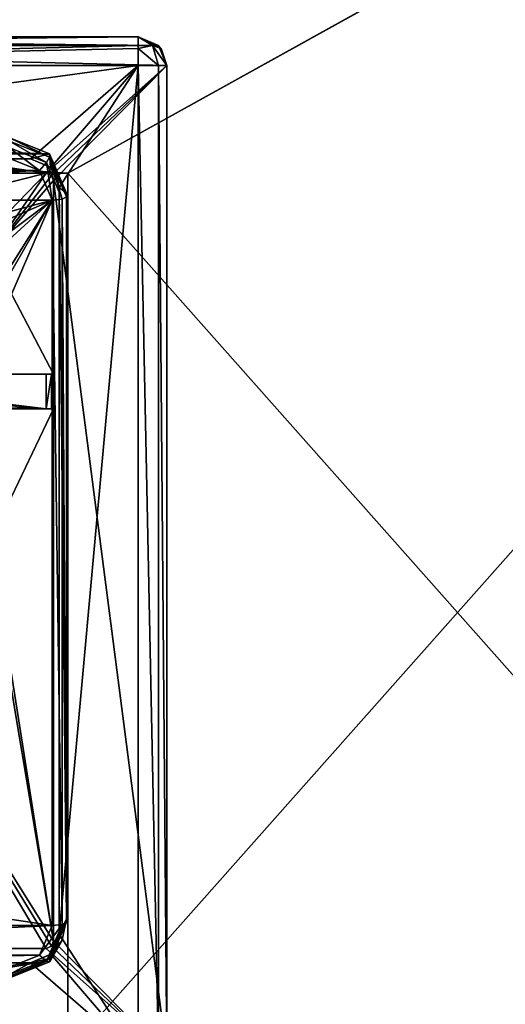
# Model space of a CAD drawing. Units: millimetres. Extents: x -250 to 255, y -316 to 344.
# Drawn here: x 189 to 206, y 236 to 270 of the extents above; entities that cross this region are included whole.
import ezdxf

# ---------------------------------------------------------------- set-up
doc = ezdxf.new("R2010")
doc.units = ezdxf.units.MM
doc.header["$LTSCALE"] = 26.699852
for name, color, linetype in [('1', 7, 'CONTINUOUS'), ('130', 7, 'CONTINUOUS'), ('131', 7, 'CONTINUOUS'), ('148', 7, 'CONTINUOUS'), ('149', 7, 'CONTINUOUS'), ('154', 7, 'CONTINUOUS'), ('156', 7, 'CONTINUOUS'), ('157', 7, 'CONTINUOUS'), ('158', 7, 'CONTINUOUS'), ('159', 7, 'CONTINUOUS'), ('161', 7, 'CONTINUOUS'), ('164', 7, 'CONTINUOUS'), ('168', 7, 'CONTINUOUS'), ('169', 7, 'CONTINUOUS'), ('173', 7, 'CONTINUOUS'), ('176', 7, 'CONTINUOUS'), ('177', 7, 'CONTINUOUS'), ('178', 7, 'CONTINUOUS'), ('181', 7, 'CONTINUOUS'), ('182', 7, 'CONTINUOUS'), ('183', 7, 'CONTINUOUS'), ('187', 7, 'CONTINUOUS'), ('188', 7, 'CONTINUOUS'), ('191', 7, 'CONTINUOUS'), ('2', 7, 'CONTINUOUS'), ('228', 7, 'CONTINUOUS'), ('229', 7, 'CONTINUOUS'), ('231', 7, 'CONTINUOUS'), ('232', 7, 'CONTINUOUS'), ('233', 7, 'CONTINUOUS'), ('237', 7, 'CONTINUOUS'), ('239', 7, 'CONTINUOUS'), ('241', 7, 'CONTINUOUS'), ('244', 7, 'CONTINUOUS'), ('245', 7, 'CONTINUOUS'), ('251', 7, 'CONTINUOUS'), ('252', 7, 'CONTINUOUS'), ('253', 7, 'CONTINUOUS')]:
    doc.layers.add(name, color=color, linetype=linetype)

msp = doc.modelspace()

# ---------------------------------------------------------------- linework, layer by layer
at = {"layer": '1', "color": 253, "linetype": 'Continuous', "true_color": 0xa2afbf}
for points in [[(-248.2, 293.7, -293), (248.2, 293.7, -293), (59.6, -0.607, -293), (-248.2, 293.7, -293)], [(59.6, -0.607, -293), (248.2, 293.7, -293), (59.893, -0.9, -293), (59.6, -0.607, -293)], [(248.2, 293.7, -293), (248.2, -293.7, -293), (59.893, -0.9, -293), (248.2, 293.7, -293)]]:
    msp.add_3dface(points, dxfattribs=at)
at = {"layer": '130', "color": 253, "linetype": 'Continuous', "true_color": 0xa2afbf}
for points in [[(244.5, 294.5, 294.5), (-244.5, 294.5, 294.5), (191.05, 264.8, 294.5), (244.5, 294.5, 294.5)], [(-244.5, 294.5, 294.5), (168.95, 264.8, 294.5), (191.05, 264.8, 294.5), (-244.5, 294.5, 294.5)], [(244.5, 204.5, 294.5), (244.5, 294.5, 294.5), (191.05, 264.8, 294.5), (244.5, 204.5, 294.5)], [(191.05, 234.2, 294.5), (244.5, 204.5, 294.5), (191.05, 264.8, 294.5), (191.05, 234.2, 294.5)], [(-36.454, 245.963, 294.5), (244.5, 204.5, 294.5), (-35.75, 249.5, 294.5), (-36.454, 245.963, 294.5)], [(244.5, 204.5, 294.5), (94.5, 246.902, 294.5), (-35.75, 249.5, 294.5), (244.5, 204.5, 294.5)], [(244.5, 204.5, 294.5), (114, 249.5, 294.5), (113.463, 247.501, 294.5), (244.5, 204.5, 294.5)], [(114, 249.5, 294.5), (244.5, 204.5, 294.5), (122.5, 246.902, 294.5), (114, 249.5, 294.5)], [(244.5, 204.5, 294.5), (127, 249.5, 294.5), (126.597, 248.001, 294.5), (244.5, 204.5, 294.5)], [(127, 249.5, 294.5), (244.5, 204.5, 294.5), (168.95, 234.2, 294.5), (127, 249.5, 294.5)], [(244.5, 204.5, 294.5), (98.597, 248.001, 294.5), (97.5, 246.902, 294.5), (244.5, 204.5, 294.5)], [(244.5, 204.5, 294.5), (108, 246.036, 294.5), (98.597, 248.001, 294.5), (244.5, 204.5, 294.5)], [(244.5, 204.5, 294.5), (126.597, 248.001, 294.5), (125.5, 246.902, 294.5), (244.5, 204.5, 294.5)], [(244.5, 204.5, 294.5), (113.463, 247.501, 294.5), (112, 246.036, 294.5), (244.5, 204.5, 294.5)], [(244.5, 204.5, 294.5), (96, 246.501, 294.5), (94.5, 246.902, 294.5), (244.5, 204.5, 294.5)], [(244.5, 204.5, 294.5), (97.5, 246.902, 294.5), (96, 246.501, 294.5), (244.5, 204.5, 294.5)], [(244.5, 204.5, 294.5), (124, 246.501, 294.5), (122.5, 246.902, 294.5), (244.5, 204.5, 294.5)], [(244.5, 204.5, 294.5), (125.5, 246.902, 294.5), (124, 246.501, 294.5), (244.5, 204.5, 294.5)], [(-38.462, 242.957, 294.5), (244.5, 204.5, 294.5), (-36.454, 245.963, 294.5), (-38.462, 242.957, 294.5)], [(244.5, 204.5, 294.5), (110, 245.501, 294.5), (108, 246.036, 294.5), (244.5, 204.5, 294.5)], [(244.5, 204.5, 294.5), (112, 246.036, 294.5), (110, 245.501, 294.5), (244.5, 204.5, 294.5)], [(-96.458, 240.955, 294.5), (244.5, 204.5, 294.5), (-93.462, 242.957, 294.5), (-96.458, 240.955, 294.5)], [(244.5, 204.5, 294.5), (-45, 240.251, 294.5), (-93.462, 242.957, 294.5), (244.5, 204.5, 294.5)], [(-41.458, 240.955, 294.5), (244.5, 204.5, 294.5), (-38.462, 242.957, 294.5), (-41.458, 240.955, 294.5)], [(-100, 240.251, 294.5), (244.5, 204.5, 294.5), (-96.458, 240.955, 294.5), (-100, 240.251, 294.5)], [(-45, 240.251, 294.5), (244.5, 204.5, 294.5), (-41.458, 240.955, 294.5), (-45, 240.251, 294.5)], [(-244.5, 204.5, 294.5), (244.5, 204.5, 294.5), (-100, 240.251, 294.5), (-244.5, 204.5, 294.5)]]:
    msp.add_3dface(points, dxfattribs=at)
at = {"layer": '131', "color": 253, "linetype": 'Continuous', "true_color": 0xa2afbf}
for points in [[(244.5, 294.5, 293), (-100, 258.749, 293), (-244.5, 294.5, 293), (244.5, 294.5, 293)], [(-96.458, 258.045, 293), (-100, 258.749, 293), (244.5, 294.5, 293), (-96.458, 258.045, 293)], [(-93.462, 256.043, 293), (-96.458, 258.045, 293), (244.5, 294.5, 293), (-93.462, 256.043, 293)], [(244.5, 294.5, 293), (-45, 258.749, 293), (-93.462, 256.043, 293), (244.5, 294.5, 293)], [(-41.458, 258.045, 293), (-45, 258.749, 293), (244.5, 294.5, 293), (-41.458, 258.045, 293)], [(-38.462, 256.043, 293), (-41.458, 258.045, 293), (244.5, 294.5, 293), (-38.462, 256.043, 293)], [(-36.454, 253.037, 293), (-38.462, 256.043, 293), (244.5, 294.5, 293), (-36.454, 253.037, 293)], [(-35.75, 249.5, 293), (-36.454, 253.037, 293), (244.5, 294.5, 293), (-35.75, 249.5, 293)], [(94.5, 252.098, 293), (-35.75, 249.5, 293), (244.5, 294.5, 293), (94.5, 252.098, 293)], [(96, 252.499, 293), (94.5, 252.098, 293), (244.5, 294.5, 293), (96, 252.499, 293)], [(97.5, 252.098, 293), (96, 252.499, 293), (244.5, 294.5, 293), (97.5, 252.098, 293)], [(98.597, 250.999, 293), (97.5, 252.098, 293), (244.5, 294.5, 293), (98.597, 250.999, 293)], [(108, 252.964, 293), (98.597, 250.999, 293), (244.5, 294.5, 293), (108, 252.964, 293)], [(110, 253.499, 293), (108, 252.964, 293), (244.5, 294.5, 293), (110, 253.499, 293)], [(112, 252.964, 293), (110, 253.499, 293), (244.5, 294.5, 293), (112, 252.964, 293)], [(113.463, 251.499, 293), (112, 252.964, 293), (244.5, 294.5, 293), (113.463, 251.499, 293)], [(114, 249.5, 293), (113.463, 251.499, 293), (244.5, 294.5, 293), (114, 249.5, 293)], [(122.5, 252.098, 293), (114, 249.5, 293), (244.5, 294.5, 293), (122.5, 252.098, 293)], [(124, 252.499, 293), (122.5, 252.098, 293), (244.5, 294.5, 293), (124, 252.499, 293)], [(125.5, 252.098, 293), (124, 252.499, 293), (244.5, 294.5, 293), (125.5, 252.098, 293)], [(126.597, 250.999, 293), (125.5, 252.098, 293), (244.5, 294.5, 293), (126.597, 250.999, 293)], [(127, 249.5, 293), (126.597, 250.999, 293), (244.5, 294.5, 293), (127, 249.5, 293)], [(168.95, 264.8, 293), (127, 249.5, 293), (244.5, 294.5, 293), (168.95, 264.8, 293)], [(191.05, 264.8, 293), (168.95, 264.8, 293), (244.5, 294.5, 293), (191.05, 264.8, 293)], [(191.05, 234.2, 293), (191.05, 264.8, 293), (244.5, 294.5, 293), (191.05, 234.2, 293)], [(244.5, 204.5, 293), (191.05, 234.2, 293), (244.5, 294.5, 293), (244.5, 204.5, 293)]]:
    msp.add_3dface(points, dxfattribs=at)
at = {"layer": '148', "color": 253, "linetype": 'Continuous', "true_color": 0xa2afbf}
for points in [[(168.95, 264.8, 293), (191.05, 264.8, 293), (168.95, 264.8, 294.5), (168.95, 264.8, 293)], [(168.95, 264.8, 294.5), (191.05, 264.8, 293), (191.05, 264.8, 294.5), (168.95, 264.8, 294.5)]]:
    msp.add_3dface(points, dxfattribs=at)
at = {"layer": '149', "color": 253, "linetype": 'Continuous', "true_color": 0xa2afbf}
for points in [[(191.05, 264.8, 293), (191.05, 234.2, 293), (191.05, 264.8, 294.5), (191.05, 264.8, 293)], [(191.05, 234.2, 293), (191.05, 234.2, 294.5), (191.05, 264.8, 294.5), (191.05, 234.2, 293)]]:
    msp.add_3dface(points, dxfattribs=at)
at = {"layer": '154', "color": 18, "linetype": 'Continuous', "true_color": 0x0d0000}
for points in [[(180.35, 256.6, 263), (169.2, 257.8, 263), (190.3, 256.6, 263), (180.35, 256.6, 263)], [(190.3, 256.6, 263), (169.2, 257.8, 263), (179.15, 257.8, 263), (190.3, 256.6, 263)], [(180.35, 257.8, 263), (190.3, 256.6, 263), (179.15, 257.8, 263), (180.35, 257.8, 263)], [(190.3, 257.8, 263), (190.3, 256.6, 263), (180.35, 257.8, 263), (190.3, 257.8, 263)]]:
    msp.add_3dface(points, dxfattribs=at)
at = {"layer": '156', "color": 18, "linetype": 'Continuous', "true_color": 0x0d0000}
for points in [[(180.35, 264.8, 272), (169.2, 264.8, 294.5), (190.3, 264.8, 272), (180.35, 264.8, 272)], [(190.3, 264.8, 272), (169.2, 264.8, 294.5), (190.3, 264.8, 294.5), (190.3, 264.8, 272)]]:
    msp.add_3dface(points, dxfattribs=at)
at = {"layer": '157', "color": 18, "linetype": 'Continuous', "true_color": 0x0d0000}
for points in [[(190.55, 264.55, 272), (190.55, 264.55, 294.5), (190.55, 257.8, 272), (190.55, 264.55, 272)], [(190.55, 257.8, 272), (190.55, 264.55, 294.5), (190.55, 256.6, 272), (190.55, 257.8, 272)], [(190.55, 256.6, 272), (190.55, 264.55, 294.5), (190.55, 238.05, 272), (190.55, 256.6, 272)], [(190.55, 238.05, 272), (190.55, 264.55, 294.5), (190.55, 238.05, 294.5), (190.55, 238.05, 272)], [(190.55, 257.8, 263.25), (190.55, 257.8, 272), (190.55, 256.6, 263.25), (190.55, 257.8, 263.25)], [(190.55, 256.6, 263.25), (190.55, 257.8, 272), (190.55, 256.6, 272), (190.55, 256.6, 263.25)]]:
    msp.add_3dface(points, dxfattribs=at)
at = {"layer": '158', "color": 18, "linetype": 'Continuous', "true_color": 0x0d0000}
for points in [[(179.15, 237.8, 272), (190.3, 237.8, 294.5), (169.2, 237.8, 272), (179.15, 237.8, 272)], [(169.2, 237.8, 272), (190.3, 237.8, 294.5), (169.2, 237.8, 294.5), (169.2, 237.8, 272)], [(180.35, 237.8, 272), (190.3, 237.8, 294.5), (179.15, 237.8, 272), (180.35, 237.8, 272)], [(190.3, 237.8, 272), (190.3, 237.8, 294.5), (180.35, 237.8, 272), (190.3, 237.8, 272)]]:
    msp.add_3dface(points, dxfattribs=at)
at = {"layer": '159', "color": 18, "linetype": 'Continuous', "true_color": 0x0d0000}
for points in [[(180.35, 256.6, 263), (190.3, 256.6, 263), (180.35, 256.6, 272), (180.35, 256.6, 263)], [(180.35, 256.6, 272), (190.3, 256.6, 263), (190.477, 256.6, 263.073), (180.35, 256.6, 272)], [(190.55, 256.6, 263.25), (190.55, 256.6, 272), (180.35, 256.6, 272), (190.55, 256.6, 263.25)], [(190.55, 256.6, 263.25), (180.35, 256.6, 272), (190.477, 256.6, 263.073), (190.55, 256.6, 263.25)]]:
    msp.add_3dface(points, dxfattribs=at)
at = {"layer": '161', "color": 18, "linetype": 'Continuous', "true_color": 0x0d0000}
for points in [[(180.35, 256.6, 272), (190.55, 256.6, 272), (188.35, 252, 272), (180.35, 256.6, 272)], [(190.55, 256.6, 272), (190.55, 238.05, 272), (188.35, 252, 272), (190.55, 256.6, 272)], [(190.55, 238.05, 272), (188.35, 251.2, 272), (188.35, 252, 272), (190.55, 238.05, 272)], [(190.3, 237.8, 272), (180.35, 237.8, 272), (182.35, 251.2, 272), (190.3, 237.8, 272)], [(190.55, 238.05, 272), (190.477, 237.873, 272), (182.35, 251.2, 272), (190.55, 238.05, 272)], [(188.35, 251.2, 272), (190.55, 238.05, 272), (182.35, 251.2, 272), (188.35, 251.2, 272)], [(190.477, 237.873, 272), (190.3, 237.8, 272), (182.35, 251.2, 272), (190.477, 237.873, 272)]]:
    msp.add_3dface(points, dxfattribs=at)
at = {"layer": '164', "color": 18, "linetype": 'Continuous', "true_color": 0x0d0000}
for points in [[(190.3, 257.8, 263), (180.35, 257.8, 263), (190.55, 257.8, 272), (190.3, 257.8, 263)], [(190.55, 257.8, 272), (180.35, 257.8, 263), (180.35, 257.8, 272), (190.55, 257.8, 272)], [(190.3, 257.8, 263), (190.55, 257.8, 272), (190.477, 257.8, 263.073), (190.3, 257.8, 263)], [(190.55, 257.8, 272), (190.55, 257.8, 263.25), (190.477, 257.8, 263.073), (190.55, 257.8, 272)]]:
    msp.add_3dface(points, dxfattribs=at)
at = {"layer": '168', "color": 18, "linetype": 'Continuous', "true_color": 0x0d0000}
for points in [[(180.35, 264.8, 272), (190.3, 264.8, 272), (182.35, 262.8, 272), (180.35, 264.8, 272)], [(182.35, 262.8, 272), (190.3, 264.8, 272), (188.35, 262.8, 272), (182.35, 262.8, 272)], [(190.3, 264.8, 272), (190.477, 264.727, 272), (188.35, 262, 272), (190.3, 264.8, 272)], [(190.3, 264.8, 272), (188.35, 262, 272), (188.35, 262.8, 272), (190.3, 264.8, 272)], [(190.477, 264.727, 272), (190.55, 264.55, 272), (188.35, 262, 272), (190.477, 264.727, 272)], [(190.55, 264.55, 272), (190.55, 257.8, 272), (188.35, 262, 272), (190.55, 264.55, 272)], [(190.55, 257.8, 272), (180.35, 257.8, 272), (188.35, 262, 272), (190.55, 257.8, 272)]]:
    msp.add_3dface(points, dxfattribs=at)
at = {"layer": '169', "color": 18, "linetype": 'Continuous', "true_color": 0x0d0000}
for points in [[(190.3, 256.6, 263), (190.3, 257.8, 263), (190.477, 257.8, 263.073), (190.3, 256.6, 263)], [(190.477, 256.6, 263.073), (190.3, 256.6, 263), (190.477, 257.8, 263.073), (190.477, 256.6, 263.073)], [(190.55, 257.8, 263.25), (190.55, 256.6, 263.25), (190.477, 256.6, 263.073), (190.55, 257.8, 263.25)], [(190.55, 257.8, 263.25), (190.477, 256.6, 263.073), (190.477, 257.8, 263.073), (190.55, 257.8, 263.25)]]:
    msp.add_3dface(points, dxfattribs=at)
at = {"layer": '173', "color": 18, "linetype": 'Continuous', "true_color": 0x0d0000}
for points in [[(190.3, 264.8, 272), (190.3, 264.8, 294.5), (190.477, 264.727, 294.5), (190.3, 264.8, 272)], [(190.477, 264.727, 272), (190.3, 264.8, 272), (190.477, 264.727, 294.5), (190.477, 264.727, 272)], [(190.55, 264.55, 294.5), (190.55, 264.55, 272), (190.477, 264.727, 272), (190.55, 264.55, 294.5)], [(190.55, 264.55, 294.5), (190.477, 264.727, 272), (190.477, 264.727, 294.5), (190.55, 264.55, 294.5)]]:
    msp.add_3dface(points, dxfattribs=at)
at = {"layer": '176', "color": 18, "linetype": 'Continuous', "true_color": 0x0d0000}
for points in [[(190.55, 238.05, 272), (190.55, 238.05, 294.5), (190.477, 237.873, 294.5), (190.55, 238.05, 272)], [(190.477, 237.873, 272), (190.55, 238.05, 272), (190.477, 237.873, 294.5), (190.477, 237.873, 272)], [(190.3, 237.8, 294.5), (190.3, 237.8, 272), (190.477, 237.873, 272), (190.3, 237.8, 294.5)], [(190.3, 237.8, 294.5), (190.477, 237.873, 272), (190.477, 237.873, 294.5), (190.3, 237.8, 294.5)]]:
    msp.add_3dface(points, dxfattribs=at)
at = {"layer": '177', "color": 18, "linetype": 'Continuous', "true_color": 0x0d0000}
for points in [[(194.5, 268.55, 294.5), (165, 268.55, 294.5), (165.293, 269.257, 294.5), (194.5, 268.55, 294.5)], [(166, 269.55, 294.5), (194.207, 269.257, 294.5), (165.293, 269.257, 294.5), (166, 269.55, 294.5)], [(194.207, 269.257, 294.5), (194.5, 268.55, 294.5), (165.293, 269.257, 294.5), (194.207, 269.257, 294.5)], [(193.5, 269.55, 294.5), (194.207, 269.257, 294.5), (166, 269.55, 294.5), (193.5, 269.55, 294.5)], [(190.3, 264.8, 294.5), (169.2, 264.8, 294.5), (165, 268.55, 294.5), (190.3, 264.8, 294.5)], [(190.3, 264.8, 294.5), (165, 268.55, 294.5), (194.5, 268.55, 294.5), (190.3, 264.8, 294.5)], [(190.477, 264.727, 294.5), (190.3, 264.8, 294.5), (194.5, 268.55, 294.5), (190.477, 264.727, 294.5)], [(190.55, 264.55, 294.5), (190.477, 264.727, 294.5), (194.5, 268.55, 294.5), (190.55, 264.55, 294.5)], [(194.5, 234.05, 294.5), (190.55, 264.55, 294.5), (194.5, 268.55, 294.5), (194.5, 234.05, 294.5)], [(190.55, 238.05, 294.5), (190.55, 264.55, 294.5), (194.5, 234.05, 294.5), (190.55, 238.05, 294.5)], [(190.477, 237.873, 294.5), (190.55, 238.05, 294.5), (194.5, 234.05, 294.5), (190.477, 237.873, 294.5)], [(165, 234.05, 294.5), (169.2, 237.8, 294.5), (194.5, 234.05, 294.5), (165, 234.05, 294.5)], [(169.2, 237.8, 294.5), (190.3, 237.8, 294.5), (194.5, 234.05, 294.5), (169.2, 237.8, 294.5)], [(190.3, 237.8, 294.5), (190.477, 237.873, 294.5), (194.5, 234.05, 294.5), (190.3, 237.8, 294.5)]]:
    msp.add_3dface(points, dxfattribs=at)
at = {"layer": '178', "color": 18, "linetype": 'Continuous', "true_color": 0x0d0000}
for points in [[(193.5, 268.55, 299), (166, 268.55, 299), (169.75, 265.3, 299), (193.5, 268.55, 299)], [(189.75, 265.3, 299), (193.5, 268.55, 299), (169.75, 265.3, 299), (189.75, 265.3, 299)], [(190.457, 265.007, 299), (193.5, 268.55, 299), (189.75, 265.3, 299), (190.457, 265.007, 299)], [(190.75, 264.3, 299), (193.5, 268.55, 299), (190.457, 265.007, 299), (190.75, 264.3, 299)], [(193.5, 234.05, 299), (193.5, 268.55, 299), (190.75, 238.3, 299), (193.5, 234.05, 299)], [(190.75, 238.3, 299), (193.5, 268.55, 299), (190.75, 264.3, 299), (190.75, 238.3, 299)], [(193.5, 234.05, 299), (190.75, 238.3, 299), (190.457, 237.593, 299), (193.5, 234.05, 299)], [(189.75, 237.3, 299), (193.5, 234.05, 299), (190.457, 237.593, 299), (189.75, 237.3, 299)], [(166, 234.05, 299), (193.5, 234.05, 299), (189.75, 237.3, 299), (166, 234.05, 299)], [(169.75, 237.3, 299), (166, 234.05, 299), (189.75, 237.3, 299), (169.75, 237.3, 299)]]:
    msp.add_3dface(points, dxfattribs=at)
at = {"layer": '181', "color": 18, "linetype": 'Continuous', "true_color": 0x0d0000}
for points in [[(194.5, 234.05, 294.5), (194.5, 268.55, 294.5), (194.5, 234.05, 298), (194.5, 234.05, 294.5)], [(194.5, 234.05, 298), (194.5, 268.55, 294.5), (194.5, 268.55, 298), (194.5, 234.05, 298)]]:
    msp.add_3dface(points, dxfattribs=at)
at = {"layer": '182', "color": 18, "linetype": 'Continuous', "true_color": 0x0d0000}
for points in [[(193.5, 269.55, 294.5), (166, 269.55, 294.5), (193.5, 269.55, 298), (193.5, 269.55, 294.5)], [(193.5, 269.55, 298), (166, 269.55, 294.5), (166, 269.55, 298), (193.5, 269.55, 298)]]:
    msp.add_3dface(points, dxfattribs=at)
at = {"layer": '183', "color": 18, "linetype": 'Continuous', "true_color": 0x0d0000}
for points in [[(194.207, 269.257, 294.5), (193.5, 269.55, 294.5), (194.208, 269.256, 298), (194.207, 269.257, 294.5)], [(193.5, 269.55, 294.5), (193.5, 269.55, 298), (194.208, 269.256, 298), (193.5, 269.55, 294.5)], [(194.5, 268.55, 294.5), (194.207, 269.257, 294.5), (194.5, 268.55, 298), (194.5, 268.55, 294.5)], [(194.5, 268.55, 298), (194.207, 269.257, 294.5), (194.299, 269.151, 298), (194.5, 268.55, 298)], [(194.299, 269.151, 298), (194.207, 269.257, 294.5), (194.208, 269.256, 298), (194.299, 269.151, 298)]]:
    msp.add_3dface(points, dxfattribs=at)
at = {"layer": '187', "color": 18, "linetype": 'Continuous', "true_color": 0x0d0000}
for points in [[(193.5, 268.55, 299), (193.5, 234.05, 299), (194.207, 234.05, 298.707), (193.5, 268.55, 299)], [(194.207, 268.55, 298.707), (193.5, 268.55, 299), (194.207, 234.05, 298.707), (194.207, 268.55, 298.707)], [(194.5, 234.05, 298), (194.5, 268.55, 298), (194.207, 268.55, 298.707), (194.5, 234.05, 298)], [(194.5, 234.05, 298), (194.207, 268.55, 298.707), (194.207, 234.05, 298.707), (194.5, 234.05, 298)]]:
    msp.add_3dface(points, dxfattribs=at)
at = {"layer": '188', "color": 18, "linetype": 'Continuous', "true_color": 0x0d0000}
for points in [[(193.5, 269.55, 298), (166, 269.55, 298), (166, 269.257, 298.707), (193.5, 269.55, 298)], [(193.5, 269.256, 298.708), (193.5, 269.55, 298), (166, 269.257, 298.707), (193.5, 269.256, 298.708)], [(166, 268.55, 299), (193.5, 269.256, 298.708), (166, 269.257, 298.707), (166, 268.55, 299)], [(193.5, 269.256, 298.708), (166, 268.55, 299), (193.5, 269.151, 298.799), (193.5, 269.256, 298.708)], [(166, 268.55, 299), (193.5, 268.55, 299), (193.5, 269.151, 298.799), (166, 268.55, 299)]]:
    msp.add_3dface(points, dxfattribs=at)
at = {"layer": '191', "color": 18, "linetype": 'Continuous', "true_color": 0x0d0000}
for points in [[(193.5, 269.55, 298), (193.5, 269.256, 298.708), (194, 269.257, 298.5), (193.5, 269.55, 298)], [(193.5, 269.55, 298), (194.299, 269.151, 298), (194.208, 269.256, 298), (193.5, 269.55, 298)], [(194.299, 269.151, 298), (193.5, 269.55, 298), (194, 269.257, 298.5), (194.299, 269.151, 298)], [(193.5, 269.256, 298.708), (193.5, 269.151, 298.799), (194, 269.257, 298.5), (193.5, 269.256, 298.708)], [(193.5, 269.151, 298.799), (194.207, 268.55, 298.707), (194, 269.257, 298.5), (193.5, 269.151, 298.799)], [(194.207, 268.55, 298.707), (194.5, 268.55, 298), (194, 269.257, 298.5), (194.207, 268.55, 298.707)], [(194.5, 268.55, 298), (194.299, 269.151, 298), (194, 269.257, 298.5), (194.5, 268.55, 298)], [(193.5, 269.151, 298.799), (193.5, 268.55, 299), (194.207, 268.55, 298.707), (193.5, 269.151, 298.799)]]:
    msp.add_3dface(points, dxfattribs=at)
at = {"layer": '2', "color": 253, "linetype": 'Continuous', "true_color": 0xa2afbf}
for points in [[(-248.2, 293.7, 293), (-246.2, 204.5, 293), (248.2, 293.7, 293), (-248.2, 293.7, 293)], [(-246.2, 204.5, 293), (246.2, 204.5, 293), (248.2, 293.7, 293), (-246.2, 204.5, 293)]]:
    msp.add_3dface(points, dxfattribs=at)
at = {"layer": '228', "color": 18, "linetype": 'Continuous', "true_color": 0x0d0000}
for points in [[(190.75, 238.3, 299), (190.75, 264.3, 299), (190.75, 238.3, 300.362), (190.75, 238.3, 299)], [(190.75, 264.3, 299), (190.75, 264.3, 306.638), (190.75, 238.3, 300.362), (190.75, 264.3, 299)]]:
    msp.add_3dface(points, dxfattribs=at)
at = {"layer": '229', "color": 18, "linetype": 'Continuous', "true_color": 0x0d0000}
for points in [[(189.75, 265.3, 299), (169.75, 265.3, 299), (189.75, 265.3, 306.879), (189.75, 265.3, 299)], [(169.75, 265.3, 299), (169.75, 265.3, 306.879), (189.75, 265.3, 306.879), (169.75, 265.3, 299)]]:
    msp.add_3dface(points, dxfattribs=at)
at = {"layer": '231', "color": 18, "linetype": 'Continuous', "true_color": 0x0d0000}
for points in [[(169.75, 237.3, 299), (189.75, 237.3, 299), (169.75, 237.3, 300.121), (169.75, 237.3, 299)], [(169.75, 237.3, 300.121), (189.75, 237.3, 299), (189.75, 237.3, 300.121), (169.75, 237.3, 300.121)]]:
    msp.add_3dface(points, dxfattribs=at)
at = {"layer": '232', "color": 18, "linetype": 'Continuous', "true_color": 0x0d0000}
for points in [[(170.5, 266.046, 307.059), (190.414, 265.477, 306.922), (169.086, 265.477, 306.922), (170.5, 266.046, 307.059)], [(189, 266.046, 307.059), (190.414, 265.477, 306.922), (170.5, 266.046, 307.059), (189, 266.046, 307.059)], [(189.75, 265.3, 306.879), (169.75, 265.3, 306.879), (169.086, 265.477, 306.922), (189.75, 265.3, 306.879)], [(190.414, 265.477, 306.922), (189.75, 265.3, 306.879), (169.086, 265.477, 306.922), (190.414, 265.477, 306.922)], [(190.451, 265.013, 306.81), (189.75, 265.3, 306.879), (190.414, 265.477, 306.922), (190.451, 265.013, 306.81)], [(190.671, 264.688, 306.732), (190.451, 265.013, 306.81), (190.414, 265.477, 306.922), (190.671, 264.688, 306.732)], [(191, 264.102, 306.59), (190.671, 264.688, 306.732), (190.414, 265.477, 306.922), (191, 264.102, 306.59)], [(190.75, 264.3, 306.638), (190.671, 264.688, 306.732), (191, 264.102, 306.59), (190.75, 264.3, 306.638)], [(190.75, 238.3, 300.362), (190.75, 264.3, 306.638), (191, 238.828, 300.489), (190.75, 238.3, 300.362)], [(191, 238.828, 300.489), (190.75, 264.3, 306.638), (191, 264.102, 306.59), (191, 238.828, 300.489)], [(190.848, 238.084, 300.31), (190.75, 238.3, 300.362), (191, 238.828, 300.489), (190.848, 238.084, 300.31)], [(190.414, 237.453, 300.158), (190.671, 237.912, 300.268), (190.848, 238.084, 300.31), (190.414, 237.453, 300.158)], [(190.671, 237.912, 300.268), (190.75, 238.3, 300.362), (190.848, 238.084, 300.31), (190.671, 237.912, 300.268)], [(190.451, 237.587, 300.19), (190.671, 237.912, 300.268), (190.414, 237.453, 300.158), (190.451, 237.587, 300.19)], [(189, 236.884, 300.02), (189.75, 237.3, 300.121), (190.414, 237.453, 300.158), (189, 236.884, 300.02)], [(189.75, 237.3, 300.121), (190.451, 237.587, 300.19), (190.414, 237.453, 300.158), (189.75, 237.3, 300.121)], [(169.75, 237.3, 300.121), (189.75, 237.3, 300.121), (189, 236.884, 300.02), (169.75, 237.3, 300.121)]]:
    msp.add_3dface(points, dxfattribs=at)
at = {"layer": '233', "color": 92, "linetype": 'Continuous', "true_color": 0x00cc0d}
for points in [[(189, 265.325, 307.914), (169.439, 264.898, 307.811), (190.061, 264.898, 307.811), (189, 265.325, 307.914)], [(169.439, 264.898, 307.811), (169, 263.867, 307.562), (190.061, 264.898, 307.811), (169.439, 264.898, 307.811)], [(190.061, 264.898, 307.811), (169, 263.867, 307.562), (190.5, 263.867, 307.562), (190.061, 264.898, 307.811)], [(190.5, 263.867, 307.562), (169, 263.867, 307.562), (179.75, 260.951, 306.858), (190.5, 263.867, 307.562)], [(190.5, 263.867, 307.562), (181.871, 255.973, 305.657), (179.25, 245.961, 303.24), (190.5, 263.867, 307.562)], [(190.5, 263.867, 307.562), (179.25, 245.961, 303.24), (180.25, 245.961, 303.24), (190.5, 263.867, 307.562)], [(181.871, 260.097, 306.652), (190.5, 263.867, 307.562), (179.75, 260.951, 306.858), (181.871, 260.097, 306.652)], [(190.5, 238.593, 301.462), (190.5, 263.867, 307.562), (180.25, 240.128, 301.832), (190.5, 238.593, 301.462)], [(180.25, 240.128, 301.832), (190.5, 263.867, 307.562), (180.25, 245.961, 303.24), (180.25, 240.128, 301.832)], [(182.75, 258.035, 306.154), (190.5, 263.867, 307.562), (181.871, 260.097, 306.652), (182.75, 258.035, 306.154)], [(190.5, 263.867, 307.562), (182.75, 258.035, 306.154), (181.871, 255.973, 305.657), (190.5, 263.867, 307.562)], [(169, 238.593, 301.462), (190.5, 238.593, 301.462), (180.25, 240.128, 301.832), (169, 238.593, 301.462)], [(169, 238.593, 301.462), (169.439, 237.562, 301.213), (190.5, 238.593, 301.462), (169, 238.593, 301.462)], [(190.5, 238.593, 301.462), (169.439, 237.562, 301.213), (190.061, 237.562, 301.213), (190.5, 238.593, 301.462)], [(169.439, 237.562, 301.213), (170.5, 237.135, 301.11), (190.061, 237.562, 301.213), (169.439, 237.562, 301.213)], [(170.5, 237.135, 301.11), (189, 237.135, 301.11), (190.061, 237.562, 301.213), (170.5, 237.135, 301.11)]]:
    msp.add_3dface(points, dxfattribs=at)
at = {"layer": '237', "color": 92, "linetype": 'Continuous', "true_color": 0x00cc0d}
for points in [[(191, 238.828, 300.489), (191, 264.102, 306.59), (191, 238.711, 300.976), (191, 238.828, 300.489)], [(191, 238.711, 300.976), (191, 264.102, 306.59), (191, 263.985, 307.076), (191, 238.711, 300.976)]]:
    msp.add_3dface(points, dxfattribs=at)
at = {"layer": '239', "color": 18, "linetype": 'Continuous', "true_color": 0x0d0000}
for points in [[(190.457, 265.007, 299), (189.75, 265.3, 299), (190.451, 265.013, 306.81), (190.457, 265.007, 299)], [(189.75, 265.3, 299), (189.75, 265.3, 306.879), (190.451, 265.013, 306.81), (189.75, 265.3, 299)], [(190.457, 265.007, 299), (190.451, 265.013, 306.81), (190.671, 264.688, 306.732), (190.457, 265.007, 299)], [(190.75, 264.3, 299), (190.457, 265.007, 299), (190.75, 264.3, 306.638), (190.75, 264.3, 299)], [(190.75, 264.3, 306.638), (190.457, 265.007, 299), (190.671, 264.688, 306.732), (190.75, 264.3, 306.638)]]:
    msp.add_3dface(points, dxfattribs=at)
at = {"layer": '241', "color": 18, "linetype": 'Continuous', "true_color": 0x0d0000}
for points in [[(190.457, 237.593, 299), (190.75, 238.3, 299), (190.671, 237.912, 300.268), (190.457, 237.593, 299)], [(190.75, 238.3, 299), (190.75, 238.3, 300.362), (190.671, 237.912, 300.268), (190.75, 238.3, 299)], [(190.457, 237.593, 299), (190.671, 237.912, 300.268), (190.451, 237.587, 300.19), (190.457, 237.593, 299)], [(189.75, 237.3, 299), (190.457, 237.593, 299), (189.75, 237.3, 300.121), (189.75, 237.3, 299)], [(189.75, 237.3, 300.121), (190.457, 237.593, 299), (190.451, 237.587, 300.19), (189.75, 237.3, 300.121)]]:
    msp.add_3dface(points, dxfattribs=at)
at = {"layer": '244', "color": 92, "linetype": 'Continuous', "true_color": 0x00cc0d}
for points in [[(190.848, 238.084, 300.31), (191, 238.828, 300.489), (190.414, 237.336, 300.644), (190.848, 238.084, 300.31)], [(191, 238.828, 300.489), (191, 238.711, 300.976), (190.414, 237.336, 300.644), (191, 238.828, 300.489)], [(190.414, 237.453, 300.158), (190.848, 238.084, 300.31), (190.414, 237.336, 300.644), (190.414, 237.453, 300.158)], [(189, 236.884, 300.02), (190.414, 237.453, 300.158), (189, 236.766, 300.506), (189, 236.884, 300.02)], [(189, 236.766, 300.506), (190.414, 237.453, 300.158), (190.414, 237.336, 300.644), (189, 236.766, 300.506)]]:
    msp.add_3dface(points, dxfattribs=at)
at = {"layer": '245', "color": 92, "linetype": 'Continuous', "true_color": 0x00cc0d}
for points in [[(190.414, 265.477, 306.922), (189, 266.046, 307.059), (190.414, 265.359, 307.408), (190.414, 265.477, 306.922)], [(189, 266.046, 307.059), (189, 265.929, 307.545), (190.414, 265.359, 307.408), (189, 266.046, 307.059)], [(191, 264.102, 306.59), (190.414, 265.477, 306.922), (191, 263.985, 307.076), (191, 264.102, 306.59)], [(191, 263.985, 307.076), (190.414, 265.477, 306.922), (190.414, 265.359, 307.408), (191, 263.985, 307.076)]]:
    msp.add_3dface(points, dxfattribs=at)
at = {"layer": '251', "color": 92, "linetype": 'Continuous', "true_color": 0x00cc0d}
for points in [[(190.414, 265.359, 307.408), (189, 265.929, 307.545), (190.311, 265.176, 307.727), (190.414, 265.359, 307.408)], [(189, 265.929, 307.545), (189, 265.704, 307.855), (190.311, 265.176, 307.727), (189, 265.929, 307.545)], [(189, 265.325, 307.914), (190.061, 264.898, 307.811), (189, 265.704, 307.855), (189, 265.325, 307.914)], [(189, 265.704, 307.855), (190.061, 264.898, 307.811), (190.311, 265.176, 307.727), (189, 265.704, 307.855)], [(190.061, 264.898, 307.811), (190.5, 263.867, 307.562), (190.311, 265.176, 307.727), (190.061, 264.898, 307.811)], [(190.854, 263.902, 307.42), (190.414, 265.359, 307.408), (190.311, 265.176, 307.727), (190.854, 263.902, 307.42)], [(190.5, 263.867, 307.562), (190.854, 263.902, 307.42), (190.311, 265.176, 307.727), (190.5, 263.867, 307.562)], [(191, 263.985, 307.076), (190.414, 265.359, 307.408), (190.854, 263.902, 307.42), (191, 263.985, 307.076)]]:
    msp.add_3dface(points, dxfattribs=at)
at = {"layer": '252', "color": 92, "linetype": 'Continuous', "true_color": 0x00cc0d}
for points in [[(190.5, 263.867, 307.562), (190.854, 238.628, 301.319), (190.854, 263.902, 307.42), (190.5, 263.867, 307.562)], [(190.5, 263.867, 307.562), (190.5, 238.593, 301.462), (190.854, 238.628, 301.319), (190.5, 263.867, 307.562)], [(191, 238.711, 300.976), (191, 263.985, 307.076), (190.854, 263.902, 307.42), (191, 238.711, 300.976)], [(190.854, 238.628, 301.319), (191, 238.711, 300.976), (190.854, 263.902, 307.42), (190.854, 238.628, 301.319)]]:
    msp.add_3dface(points, dxfattribs=at)
at = {"layer": '253', "color": 92, "linetype": 'Continuous', "true_color": 0x00cc0d}
for points in [[(190.5, 238.593, 301.462), (190.061, 237.562, 301.213), (190.854, 238.628, 301.319), (190.5, 238.593, 301.462)], [(190.854, 238.628, 301.319), (190.061, 237.562, 301.213), (190.311, 237.354, 301.012), (190.854, 238.628, 301.319)], [(190.414, 237.336, 300.644), (191, 238.711, 300.976), (190.311, 237.354, 301.012), (190.414, 237.336, 300.644)], [(191, 238.711, 300.976), (190.854, 238.628, 301.319), (190.311, 237.354, 301.012), (191, 238.711, 300.976)], [(190.061, 237.562, 301.213), (189, 237.135, 301.11), (190.311, 237.354, 301.012), (190.061, 237.562, 301.213)], [(190.311, 237.354, 301.012), (189, 237.135, 301.11), (189, 236.826, 300.884), (190.311, 237.354, 301.012)], [(190.414, 237.336, 300.644), (190.311, 237.354, 301.012), (189, 236.826, 300.884), (190.414, 237.336, 300.644)], [(189, 236.766, 300.506), (190.414, 237.336, 300.644), (189, 236.826, 300.884), (189, 236.766, 300.506)]]:
    msp.add_3dface(points, dxfattribs=at)

doc.saveas('drawing.dxf')
